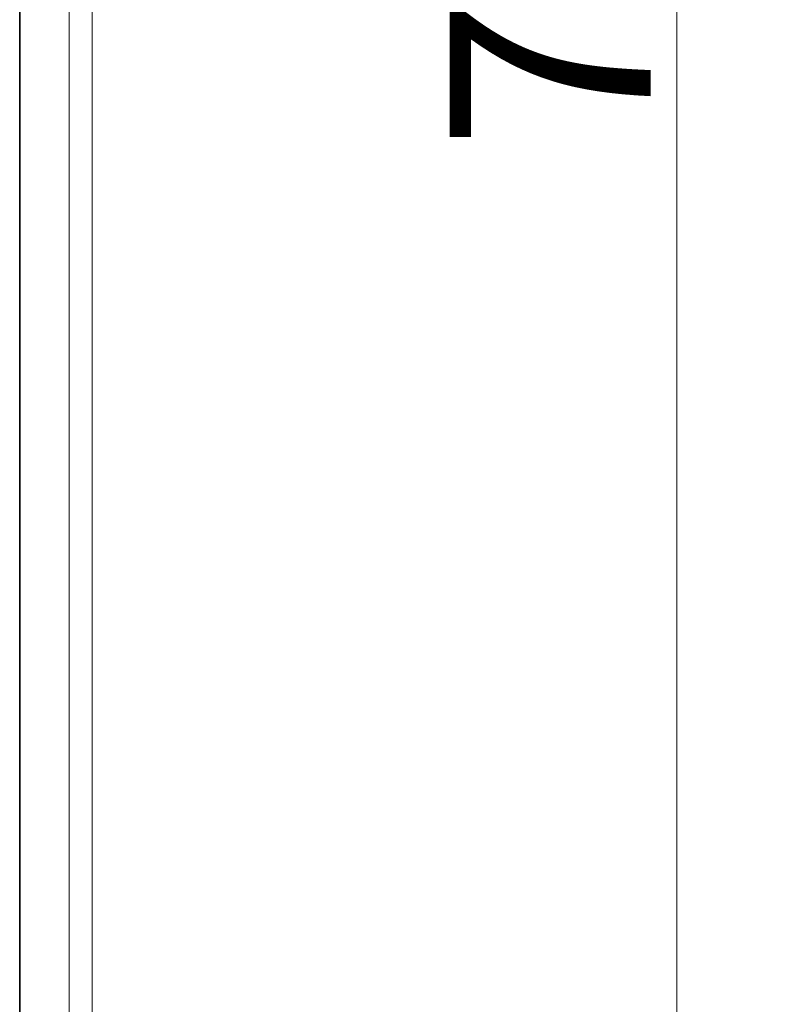
# Model space of a CAD drawing. Extents: x -14835 to -10666, y -4895 to -1864.
# Drawn here: x -13482 to -13351, y -4332 to -4161 of the extents above; entities that cross this region are included whole.
import ezdxf

# ---------------------------------------------------------------- set-up
doc = ezdxf.new("R2010")
doc.units = 0
doc.header["$LTSCALE"] = 5
doc.layers.add('SLD-0', color=7, linetype='Continuous')
doc.styles.add('Brunner 2014', font='arial.ttf', dxfattribs={"height": 35})
doc.dimstyles.new('Brunner 2014', dxfattribs={"dimscale": 5, "dimtxt": 35, "dimasz": 5, "dimexe": 3.175, "dimexo": 0, "dimgap": 0.762, "dimtad": 1, "dimdec": 0, "dimrnd": 1e-08, "dimtxsty": 'Brunner 2014', "dimcen": 0.09, "dimdle": 10, "dimclrd": 7, "dimclre": 7, "dimclrt": 7, "dimadec": 1, "dimazin": 2, "dimtfac": 0.666667, "dimtdec": 0, "dimtmove": 0, "dimatfit": 3, "dimldrblk": 'Filled-1', "dimfxl": 1, "dimtolj": 1, "dimlwd": 5, "dimlwe": 5, "dimarcsym": 0})

# ---------------------------------------------------------------- blocks, each defined once
blk = doc.blocks.new('*D70')
at = {"layer": 'Defpoints', "color": 0, "lineweight": 5, "transparency": 16777216}
for p in [(-13473.11, -3801.82), (-13431.34, -4505.82), (-13367.34, -4505.82)]:
    blk.add_point(p, dxfattribs=at)
at = {"layer": 'SLD-0', "color": 7, "linetype": 'Continuous', "lineweight": 5, "transparency": 16777216}
for p, q in [((-13473.11, -3801.82), (-13351.46, -3801.82)), ((-13367.34, -3826.82), (-13367.34, -4480.82)), ((-13431.34, -4505.82), (-13351.46, -4505.82))]:
    blk.add_line(p, q, dxfattribs=at)
at = {"layer": 'SLD-0', "color": 7, "lineweight": 5, "transparency": 16777216}
for points in [[(-13371.5, -3826.82), (-13363.17, -3826.82), (-13367.34, -3801.82)], [(-13371.5, -4480.82), (-13363.17, -4480.82), (-13367.34, -4505.82)]]:
    blk.add_solid(points, dxfattribs=at)
at = {"layer": 'SLD-0', "color": 7, "lineweight": 9, "transparency": 16777216, "insert": (-13406.89, -4143.77), "char_height": 35, "attachment_point": 2, "rotation": 90, "style": 'Brunner 2014'}
blk.add_mtext('\\A1;704', dxfattribs=at)
blk = doc.blocks.new('Filled-1')
at = {"color": 0}
for p, q in [((0, 0), (-1, 0.1667)), ((-1, 0.1667), (-1, -0.1667)), ((-1, 0), (0, 0)), ((-1, -0.1667), (0, 0))]:
    blk.add_line(p, q, dxfattribs=at)
at = {"color": 0, "flags": 128}
blk.add_lwpolyline([(-1, -0.1667), (0, 0), (-1, 0.1667), (-1, -0.1667)], dxfattribs=at)
at = {"color": 0}
blk.add_solid([(-1, -0.1667), (0, 0), (-1, 0.1667), (-1, -0.1667)], dxfattribs=at)

msp = doc.modelspace()

# ---------------------------------------------------------------- linework, layer by layer
at = {"color": 7, "linetype": 'Continuous', "lineweight": 9}
for p, q in [((-13469.01, -4445.82), (-13469.01, -3801.82)), ((-13481.62, -4485.38), (-13481.62, -3819.68)), ((-13481.51, -3850.68), (-13481.51, -4490.48)), ((-13473.01, -4445.82), (-13473.01, -4070.37))]:
    msp.add_line(p, q, dxfattribs=at)

# ---------------------------------------------------------------- dimensions: what is measured, and where the dimension line sits
at = {"layer": 'SLD-0', "color": 30, "lineweight": 9}
dim = msp.add_linear_dim(base=(-13367.34, -4505.82), p1=(-13473.11, -3801.82), p2=(-13431.34, -4505.82), angle=90, dimstyle='Brunner 2014', dxfattribs=at)
dim.commit()
dim.dimension.update_dxf_attribs({"geometry": '*D70', "text_midpoint": (-13367.34, -4143.77), "dimtype": 160})

doc.saveas('drawing.dxf')
